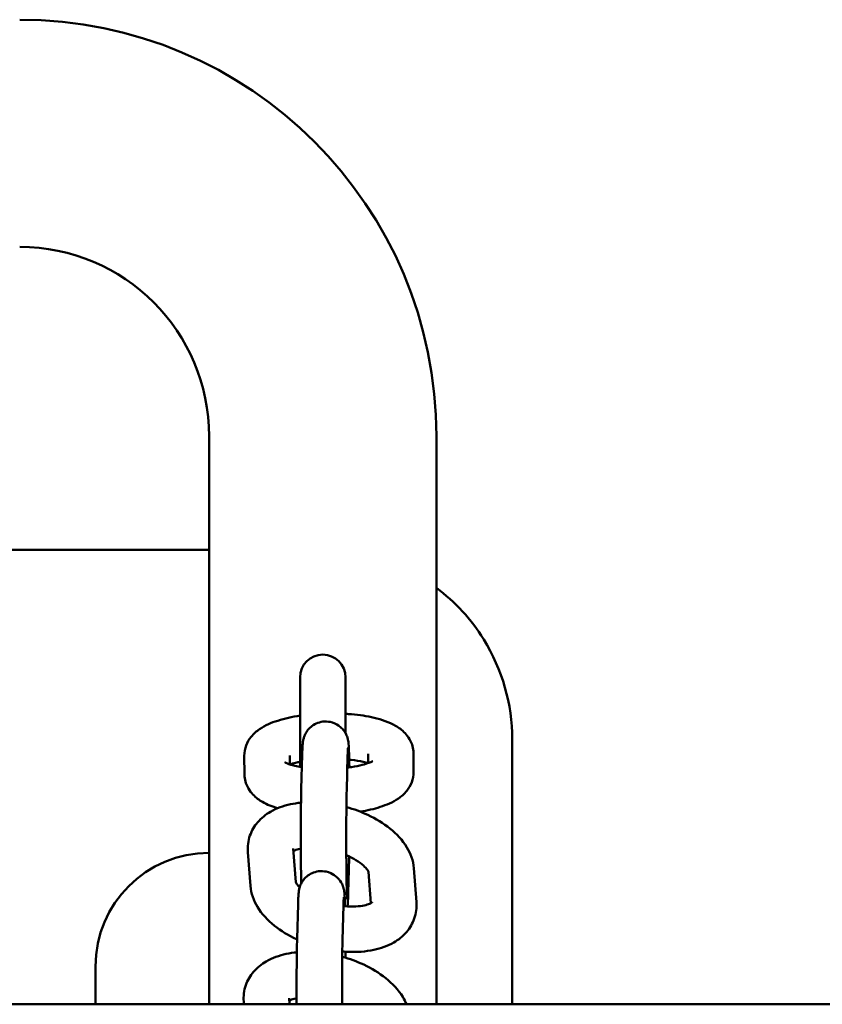
# Model space of a CAD drawing. Units: millimetres. Extents: x 2978 to 9622, y 705 to 8205.
# Drawn here: x 5524 to 5630, y 4485 to 4615 of the extents above; entities that cross this region are included whole.
import ezdxf

# ---------------------------------------------------------------- set-up
doc = ezdxf.new("R2010")
doc.units = ezdxf.units.MM
doc.header["$LTSCALE"] = 30
doc.layers.add('Viditelná (ISO)', color=7, linetype='Continuous', lineweight=50)

# ---------------------------------------------------------------- blocks, each defined once
blk = doc.blocks.new('VH010-1m')
at = {"layer": 'Viditelná (ISO)'}
for p, q in [((2349.29, -3645), (2349.29, -3720)), ((2379.29, -3645), (2379.29, -3720)), ((2349.29, -3660), (1994.29, -3660)), ((2361.29, -3676.83), (2361.29, -3688.65)), ((2367.29, -3684.2), (2367.29, -3676.83)), ((2389.29, -3685), (2389.29, -3720)), ((2353.95, -3689.62), (2353.93, -3687.18)), ((2359.94, -3688.33), (2359.93, -3687.13)), ((2361.58, -3687), (2361.45, -3691.61)), ((2367.57, -3687.17), (2367.45, -3691.78)), ((2370.26, -3686.93), (2370.27, -3688.16)), ((2376.26, -3686.88), (2376.28, -3689.32)), ((2360.72, -3703.87), (2360.38, -3699.43)), ((2354.74, -3704.36), (2354.4, -3699.9)), ((2367.65, -3705.26), (2367.78, -3700.65)), ((2376.31, -3702.04), (2376.65, -3706.51)), ((2370.32, -3702.5), (2370.64, -3706.64)), ((2361.03, -3706.76), (2360.9, -3711.37)), ((2367.02, -3706.93), (2366.9, -3711.54)), ((2334.29, -3720), (2334.29, -3715)), ((2359.89, -3720), (2359.83, -3719.19)), ((3064, -3720), (64, -3720)), ((2353.88, -3720), (2353.85, -3719.65))]:
    blk.add_line(p, q, dxfattribs=at)
for centre, radius, start, end in [((2324.29, -3645), 55, 0, 90), ((2324.29, -3645), 25, 0, 90), ((2364.29, -3676.83), 3, 0, 180), ((2349.29, -3715), 15, 90, 180)]:
    blk.add_arc(centre, radius, start, end, dxfattribs=at)
for points, knots in [([(2389.29, -3685), (2389.29, -3680.38), (2387.98, -3675.77), (2383.89, -3669.18), (2381.76, -3666.86), (2379.28, -3665)], [-3.132207, -3.132207, -3.132207, -3.132207, -2.020273, -2.020273, -1.279445, -1.279445, -1.279445, -1.279445]), ([(2353.93, -3687.18), (2353.93, -3686.71), (2354.02, -3686.24), (2354.33, -3685.38), (2354.57, -3685), (2355.18, -3684.25), (2355.56, -3683.93), (2356.7, -3683.15), (2357.48, -3682.83), (2359.25, -3682.26), (2360.24, -3682.05), (2361.29, -3681.89)], [3.141593, 3.141593, 3.141593, 3.141593, 3.254344, 3.254344, 3.381887, 3.381887, 3.564331, 3.564331, 3.918845, 3.918845, 4.289998, 4.289998, 4.289998, 4.289998]), ([(2367.8, -3688.71), (2367.78, -3688.01), (2367.77, -3687.39), (2367.74, -3686.35), (2367.72, -3685.97), (2367.68, -3685.54), (2367.68, -3685.46), (2367.65, -3685.28), (2367.64, -3685.2), (2367.58, -3684.93), (2367.56, -3684.82), (2367.43, -3684.48), (2367.36, -3684.28), (2367.04, -3683.82), (2366.93, -3683.68), (2366.66, -3683.41), (2366.52, -3683.29), (2366.08, -3682.99), (2365.71, -3682.81), (2364.96, -3682.66), (2364.62, -3682.64), (2363.97, -3682.72), (2363.68, -3682.81), (2363.14, -3683.06), (2362.91, -3683.21), (2362.49, -3683.56), (2362.34, -3683.75), (2362.06, -3684.14), (2361.98, -3684.31), (2361.83, -3684.63), (2361.8, -3684.75), (2361.74, -3684.95), (2361.72, -3685.03), (2361.69, -3685.18), (2361.68, -3685.24), (2361.66, -3685.42), (2361.65, -3685.51), (2361.63, -3685.69), (2361.63, -3685.78), (2361.61, -3685.98), (2361.61, -3686.08), (2361.6, -3686.31), (2361.59, -3686.44), (2361.58, -3686.71), (2361.58, -3686.85), (2361.58, -3687)], [4.781111, 4.781111, 4.781111, 4.781111, 5.105695, 5.105695, 5.451586, 5.451586, 5.530126, 5.530126, 5.596188, 5.596188, 5.629697, 5.629697, 5.654732, 5.654732, 5.663711, 5.663711, 5.669902, 5.669902, 5.679167, 5.679167, 5.68584, 5.68584, 5.692331, 5.692331, 5.700006, 5.700006, 5.710754, 5.710754, 5.727944, 5.727944, 5.752117, 5.752117, 5.779056, 5.779056, 5.817674, 5.817674, 5.90329, 5.90329, 5.996614, 5.996614, 6.091878, 6.091878, 6.187931, 6.187931, 6.283185, 6.283185, 6.283185, 6.283185]), ([(2367.29, -3681.64), (2367.56, -3681.66), (2367.83, -3681.68), (2369.14, -3681.8), (2370.13, -3681.95), (2372.08, -3682.41), (2373.01, -3682.72), (2374.32, -3683.47), (2374.74, -3683.77), (2375.35, -3684.43), (2375.55, -3684.68), (2375.99, -3685.42), (2376.19, -3685.97), (2376.25, -3686.67), (2376.26, -3686.78), (2376.26, -3686.88)], [4.96311, 4.96311, 4.96311, 4.96311, 5.054839, 5.054839, 5.415177, 5.415177, 5.818103, 5.818103, 6.015032, 6.015032, 6.113906, 6.113906, 6.258065, 6.258065, 6.283185, 6.283185, 6.283185, 6.283185]), ([(2367.62, -3686.11), (2367.62, -3686.11), (2367.62, -3686.12), (2367.61, -3686.17), (2367.61, -3686.27), (2367.59, -3686.59), (2367.58, -3686.85), (2367.57, -3687.17)], [5.8778221, 5.8778221, 5.8778221, 5.8778221, 5.9180442, 5.9180442, 6.0670241, 6.0670241, 6.2831853, 6.2831853, 6.2831853, 6.2831853]), ([(2361.53, -3688.69), (2361.19, -3688.63), (2360.88, -3688.57), (2360.2, -3688.41), (2359.86, -3688.31), (2359.45, -3688.15), (2359.34, -3688.09), (2359.3, -3688.07), (2359.3, -3688.06), (2359.3, -3688.06)], [8.374868, 8.374868, 8.374868, 8.374868, 8.5456214, 8.5456214, 8.7906552, 8.7906552, 8.9853839, 8.9853839, 9.0194232, 9.0194232, 9.0194232, 9.0194232]), ([(2359.96, -3688.34), (2360.17, -3688.26), (2360.42, -3688.19), (2360.89, -3688.07), (2361.08, -3688.02), (2361.29, -3687.98)], [3.8645197, 3.8645197, 3.8645197, 3.8645197, 4.035172, 4.035172, 4.1431928, 4.1431928, 4.1431928, 4.1431928]), ([(2370.88, -3687.88), (2370.88, -3687.88), (2370.85, -3687.9), (2370.7, -3687.98), (2370.56, -3688.05), (2370.15, -3688.2), (2369.85, -3688.3), (2369.09, -3688.49), (2368.6, -3688.59), (2367.9, -3688.7), (2367.72, -3688.72), (2367.53, -3688.75)], [6.6835057, 6.6835057, 6.6835057, 6.6835057, 6.8025798, 6.8025798, 6.9683522, 6.9683522, 7.1767647, 7.1767647, 7.4247215, 7.4247215, 7.5086859, 7.5086859, 7.5086859, 7.5086859]), ([(2367.78, -3687.7), (2367.86, -3687.71), (2367.95, -3687.72), (2368.63, -3687.8), (2369.16, -3687.89), (2369.85, -3688.05), (2370.06, -3688.11), (2370.25, -3688.16)], [5.089213, 5.089213, 5.089213, 5.089213, 5.1295001, 5.1295001, 5.4040288, 5.4040288, 5.5496828, 5.5496828, 5.5496828, 5.5496828]), ([(2376.28, -3689.32), (2376.28, -3689.79), (2376.19, -3690.26), (2375.88, -3691.12), (2375.64, -3691.5), (2375.03, -3692.25), (2374.65, -3692.57), (2373.51, -3693.35), (2372.72, -3693.67), (2371.05, -3694.21), (2370.16, -3694.41), (2369.22, -3694.56)], [6.283185, 6.283185, 6.283185, 6.283185, 6.395937, 6.395937, 6.52348, 6.52348, 6.705923, 6.705923, 7.060437, 7.060437, 7.395919, 7.395919, 7.395919, 7.395919]), ([(2358.33, -3694.11), (2357.62, -3693.9), (2356.96, -3693.64), (2355.89, -3693.03), (2355.47, -3692.73), (2354.85, -3692.07), (2354.65, -3691.82), (2354.22, -3691.08), (2354.02, -3690.53), (2353.95, -3689.83), (2353.95, -3689.72), (2353.95, -3689.62)], [8.6670562, 8.6670562, 8.6670562, 8.6670562, 8.9596956, 8.9596956, 9.1566246, 9.1566246, 9.2554983, 9.2554983, 9.3996573, 9.3996573, 9.424778, 9.424778, 9.424778, 9.424778]), ([(2361.45, -3691.61), (2361.43, -3692.16), (2361.42, -3692.83), (2361.4, -3694.33), (2361.39, -3695.14), (2361.38, -3696.84), (2361.38, -3697.73), (2361.39, -3699.5), (2361.39, -3700.38), (2361.41, -3702.05), (2361.42, -3702.83), (2361.43, -3703.72), (2361.43, -3703.89), (2361.44, -3704.06)], [0, 0, 0, 0, 0.342984, 0.342984, 0.668972, 0.668972, 0.991906, 0.991906, 1.314252, 1.314252, 1.63738, 1.63738, 1.720593, 1.720593, 1.720593, 1.720593]), ([(2367.45, -3691.78), (2367.43, -3692.22), (2367.42, -3692.77), (2367.4, -3694.05), (2367.4, -3694.8), (2367.39, -3695.79), (2367.39, -3695.99), (2367.39, -3696.4), (2367.39, -3696.61), (2367.39, -3697.03), (2367.38, -3697.24), (2367.38, -3697.67), (2367.38, -3697.88), (2367.38, -3698.31), (2367.38, -3698.52), (2367.39, -3698.95), (2367.39, -3699.16), (2367.39, -3699.59), (2367.39, -3699.81), (2367.39, -3700.23), (2367.39, -3700.44), (2367.4, -3700.84), (2367.4, -3701.05), (2367.4, -3701.45), (2367.4, -3701.65), (2367.41, -3702.04), (2367.41, -3702.23), (2367.41, -3702.6), (2367.42, -3702.78), (2367.42, -3703.13), (2367.42, -3703.3), (2367.43, -3703.63), (2367.43, -3703.79), (2367.44, -3704.1), (2367.44, -3704.25), (2367.45, -3704.53), (2367.45, -3704.66), (2367.47, -3705.29), (2367.48, -3705.68), (2367.5, -3706.02), (2367.51, -3706.09), (2367.51, -3706.14), (2367.51, -3706.14), (2367.51, -3706.14)], [0, 0, 0, 0, 0.299202, 0.299202, 0.61249, 0.61249, 0.691198, 0.691198, 0.770909, 0.770909, 0.85061, 0.85061, 0.929289, 0.929289, 1.008183, 1.008183, 1.088101, 1.088101, 1.168025, 1.168025, 1.246935, 1.246935, 1.325682, 1.325682, 1.405473, 1.405473, 1.485292, 1.485292, 1.564111, 1.564111, 1.64217, 1.64217, 1.721307, 1.721307, 1.800513, 1.800513, 1.878751, 1.878751, 2.183035, 2.183035, 2.303883, 2.303883, 2.347308, 2.347308, 2.347308, 2.347308]), ([(2354.4, -3699.9), (2354.34, -3699.17), (2354.43, -3698.41), (2354.91, -3697.07), (2355.26, -3696.47), (2356.18, -3695.4), (2356.76, -3694.94), (2358.2, -3694.11), (2359.09, -3693.79), (2360.47, -3693.5), (2360.94, -3693.42), (2361.41, -3693.38)], [3.141593, 3.141593, 3.141593, 3.141593, 3.365042, 3.365042, 3.57124, 3.57124, 3.809691, 3.809691, 4.124413, 4.124413, 4.280218, 4.280218, 4.280218, 4.280218]), ([(2367.41, -3693.96), (2368.39, -3694.23), (2369.34, -3694.58), (2371.3, -3695.5), (2372.28, -3696.09), (2374.04, -3697.5), (2374.81, -3698.31), (2375.87, -3700.09), (2376.23, -3701.02), (2376.31, -3702.04)], [4.913979, 4.913979, 4.913979, 4.913979, 5.227011, 5.227011, 5.593102, 5.593102, 5.968178, 5.968178, 6.283185, 6.283185, 6.283185, 6.283185]), ([(2360.4, -3699.76), (2360.45, -3699.74), (2360.51, -3699.71), (2360.75, -3699.6), (2360.99, -3699.52), (2361.32, -3699.45), (2361.35, -3699.44), (2361.39, -3699.44)], [3.8192592, 3.8192592, 3.8192592, 3.8192592, 3.9073876, 3.9073876, 4.1240469, 4.1240469, 4.1499329, 4.1499329, 4.1499329, 4.1499329]), ([(2367.39, -3700.3), (2367.85, -3700.5), (2368.28, -3700.72), (2369.05, -3701.2), (2369.39, -3701.45), (2369.88, -3701.9), (2370.06, -3702.1), (2370.27, -3702.39), (2370.31, -3702.49), (2370.32, -3702.53), (2370.33, -3702.53), (2370.33, -3702.53)], [5.1734198, 5.1734198, 5.1734198, 5.1734198, 5.414984, 5.414984, 5.6686917, 5.6686917, 5.9014363, 5.9014363, 6.1173393, 6.1173393, 6.1294284, 6.1294284, 6.1294284, 6.1294284]), ([(2367.22, -3707.04), (2367.21, -3706.9), (2367.21, -3706.77), (2367.19, -3706.11), (2367.17, -3705.72), (2367.14, -3705.3), (2367.13, -3705.22), (2367.1, -3705.04), (2367.09, -3704.95), (2367.03, -3704.69), (2367.01, -3704.58), (2366.88, -3704.23), (2366.82, -3704.04), (2366.5, -3703.58), (2366.39, -3703.44), (2366.11, -3703.17), (2365.97, -3703.05), (2365.53, -3702.75), (2365.17, -3702.57), (2364.42, -3702.42), (2364.07, -3702.4), (2363.42, -3702.48), (2363.13, -3702.57), (2362.59, -3702.82), (2362.36, -3702.97), (2361.94, -3703.32), (2361.79, -3703.51), (2361.51, -3703.9), (2361.43, -3704.07), (2361.28, -3704.39), (2361.25, -3704.51), (2361.19, -3704.71), (2361.18, -3704.79), (2361.14, -3704.94), (2361.13, -3705), (2361.11, -3705.18), (2361.1, -3705.27), (2361.08, -3705.45), (2361.08, -3705.54), (2361.07, -3705.73), (2361.06, -3705.84), (2361.05, -3706.07), (2361.04, -3706.2), (2361.04, -3706.46), (2361.03, -3706.61), (2361.03, -3706.76)], [5.025929, 5.025929, 5.025929, 5.025929, 5.105695, 5.105695, 5.451586, 5.451586, 5.530126, 5.530126, 5.596188, 5.596188, 5.629697, 5.629697, 5.654732, 5.654732, 5.663711, 5.663711, 5.669902, 5.669902, 5.679167, 5.679167, 5.68584, 5.68584, 5.692331, 5.692331, 5.700006, 5.700006, 5.710754, 5.710754, 5.727944, 5.727944, 5.752117, 5.752117, 5.779056, 5.779056, 5.817674, 5.817674, 5.90329, 5.90329, 5.996614, 5.996614, 6.091878, 6.091878, 6.187931, 6.187931, 6.283185, 6.283185, 6.283185, 6.283185]), ([(2360.9, -3711.45), (2360.87, -3711.43), (2360.83, -3711.42), (2359.75, -3710.91), (2358.76, -3710.31), (2357.01, -3708.91), (2356.24, -3708.09), (2355.17, -3706.32), (2354.82, -3705.38), (2354.74, -3704.36)], [2.074502, 2.074502, 2.074502, 2.074502, 2.085418, 2.085418, 2.45151, 2.45151, 2.826586, 2.826586, 3.141593, 3.141593, 3.141593, 3.141593]), ([(2361.23, -3704.56), (2361.08, -3704.41), (2360.96, -3704.27), (2360.78, -3704.01), (2360.74, -3703.91), (2360.72, -3703.87), (2360.72, -3703.86), (2360.72, -3703.86)], [2.5853285, 2.5853285, 2.5853285, 2.5853285, 2.7598436, 2.7598436, 2.9757466, 2.9757466, 3.0388806, 3.0388806, 3.0388806, 3.0388806]), ([(2367.07, -3705.87), (2367.07, -3705.87), (2367.07, -3705.88), (2367.06, -3705.93), (2367.06, -3706.02), (2367.04, -3706.34), (2367.03, -3706.61), (2367.02, -3706.93)], [5.8778221, 5.8778221, 5.8778221, 5.8778221, 5.9180442, 5.9180442, 6.0670241, 6.0670241, 6.2831853, 6.2831853, 6.2831853, 6.2831853]), ([(2367.53, -3707.07), (2367.54, -3707.03), (2367.54, -3706.99), (2367.57, -3706.84), (2367.58, -3706.75), (2367.59, -3706.57), (2367.6, -3706.48), (2367.61, -3706.29), (2367.61, -3706.18), (2367.63, -3705.95), (2367.63, -3705.82), (2367.64, -3705.56), (2367.64, -3705.41), (2367.65, -3705.26)], [2.6548066, 2.6548066, 2.6548066, 2.6548066, 2.6760815, 2.6760815, 2.7616974, 2.7616974, 2.8550215, 2.8550215, 2.950285, 2.950285, 3.0463384, 3.0463384, 3.1415927, 3.1415927, 3.1415927, 3.1415927]), ([(2376.65, -3706.51), (2376.71, -3707.23), (2376.62, -3707.99), (2376.14, -3709.34), (2375.79, -3709.93), (2374.87, -3711.01), (2374.29, -3711.47), (2372.85, -3712.3), (2371.96, -3712.61), (2369.94, -3713.05), (2368.78, -3713.13), (2367.36, -3713.07), (2367.11, -3713.05), (2366.87, -3713.03)], [0, 0, 0, 0, 0.223449, 0.223449, 0.429647, 0.429647, 0.668099, 0.668099, 0.98282, 0.98282, 1.356146, 1.356146, 1.433812, 1.433812, 1.433812, 1.433812]), ([(2370.8, -3706.53), (2370.8, -3706.53), (2370.8, -3706.54), (2370.76, -3706.57), (2370.65, -3706.65), (2370.3, -3706.8), (2370.06, -3706.88), (2369.45, -3707.02), (2369.07, -3707.06), (2368.2, -3707.1), (2367.7, -3707.09), (2367.12, -3707.03), (2367.07, -3707.02), (2367.02, -3707.02)], [0.466828, 0.466828, 0.466828, 0.466828, 0.532125, 0.532125, 0.765795, 0.765795, 0.982454, 0.982454, 1.215545, 1.215545, 1.468068, 1.468068, 1.492403, 1.492403, 1.492403, 1.492403]), ([(2360.9, -3711.37), (2360.88, -3711.92), (2360.87, -3712.59), (2360.85, -3714.09), (2360.84, -3714.9), (2360.84, -3716.6), (2360.84, -3717.49), (2360.84, -3718.92), (2360.84, -3719.47), (2360.84, -3720)], [0, 0, 0, 0, 0.342984, 0.342984, 0.668972, 0.668972, 0.991906, 0.991906, 1.191675, 1.191675, 1.191675, 1.191675]), ([(2366.9, -3711.54), (2366.88, -3711.98), (2366.87, -3712.53), (2366.85, -3713.81), (2366.85, -3714.56), (2366.84, -3715.55), (2366.84, -3715.75), (2366.84, -3716.16), (2366.84, -3716.37), (2366.84, -3716.79), (2366.84, -3717), (2366.84, -3717.43), (2366.84, -3717.64), (2366.84, -3718.57), (2366.84, -3719.3), (2366.84, -3720)], [0, 0, 0, 0, 0.299202, 0.299202, 0.61249, 0.61249, 0.691198, 0.691198, 0.770909, 0.770909, 0.85061, 0.85061, 0.929289, 0.929289, 1.196149, 1.196149, 1.196149, 1.196149]), ([(2353.85, -3719.65), (2353.79, -3718.93), (2353.88, -3718.17), (2354.36, -3716.82), (2354.71, -3716.23), (2355.63, -3715.15), (2356.21, -3714.7), (2357.65, -3713.86), (2358.54, -3713.55), (2359.92, -3713.25), (2360.39, -3713.18), (2360.86, -3713.14)], [3.141593, 3.141593, 3.141593, 3.141593, 3.365042, 3.365042, 3.57124, 3.57124, 3.809691, 3.809691, 4.124413, 4.124413, 4.280218, 4.280218, 4.280218, 4.280218]), ([(2366.86, -3713.72), (2367.84, -3713.99), (2368.79, -3714.34), (2370.75, -3715.26), (2371.73, -3715.85), (2373.49, -3717.26), (2374.26, -3718.07), (2375.02, -3719.34), (2375.19, -3719.66), (2375.32, -3720)], [4.913979, 4.913979, 4.913979, 4.913979, 5.227011, 5.227011, 5.593102, 5.593102, 5.968178, 5.968178, 6.0868, 6.0868, 6.0868, 6.0868]), ([(2367.29, -3713.84), (2367.29, -3713.7), (2367.29, -3713.55), (2367.29, -3713.29), (2367.29, -3713.18), (2367.29, -3713.06)], [4.0805957, 4.0805957, 4.0805957, 4.0805957, 4.13349818, 4.13349818, 4.17544574, 4.17544574, 4.17544574, 4.17544574]), ([(2359.86, -3719.52), (2359.9, -3719.49), (2359.96, -3719.47), (2360.2, -3719.36), (2360.44, -3719.28), (2360.77, -3719.21), (2360.8, -3719.2), (2360.84, -3719.19)], [3.8192592, 3.8192592, 3.8192592, 3.8192592, 3.9073876, 3.9073876, 4.1240469, 4.1240469, 4.1499329, 4.1499329, 4.1499329, 4.1499329])]:
    blk.add_open_spline(points, degree=3, knots=knots, dxfattribs=at)
blk.add_open_spline([(2367.78, -3700.65), (2367.78, -3700.59), (2367.78, -3700.54), (2367.78, -3700.48)], degree=3, dxfattribs=at)

msp = doc.modelspace()

# ---------------------------------------------------------------- block references
msp.add_blockref('VH010-1m', (3200, 8205))

doc.saveas('drawing.dxf')
